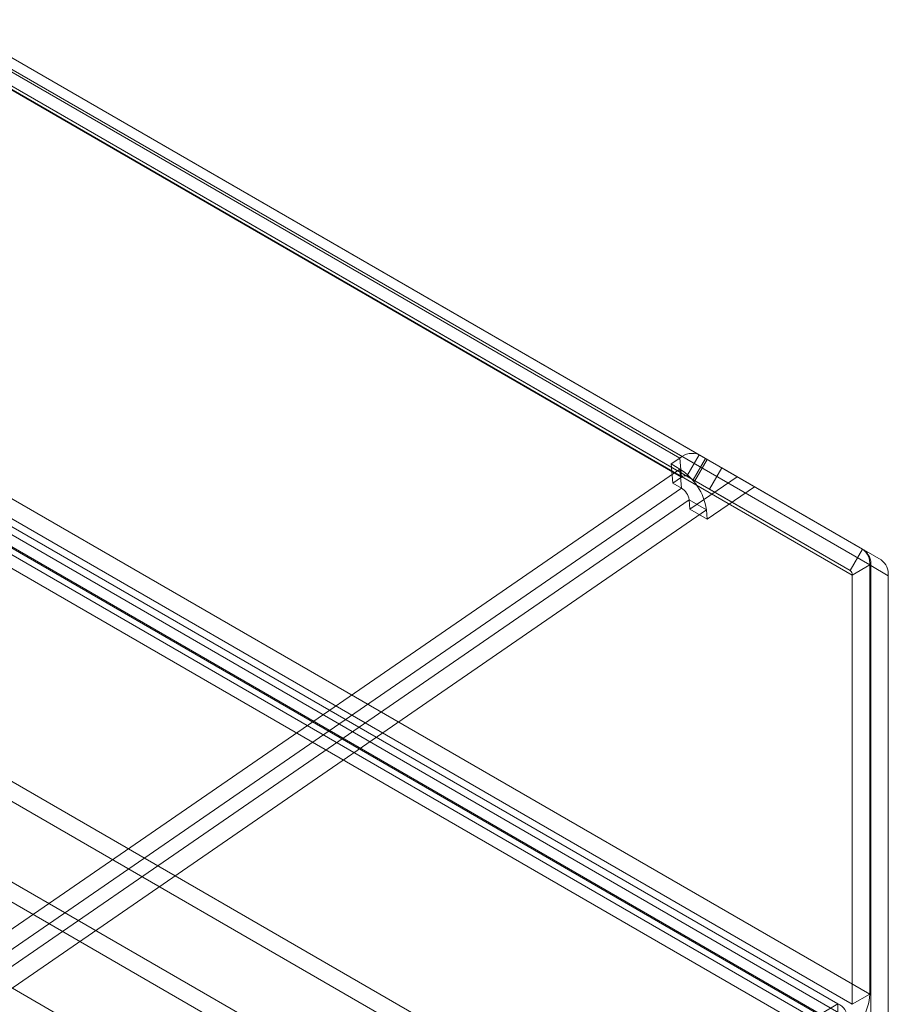
# Model space of a CAD drawing. Units: millimetres. Extents: x 63 to 4285, y 73 to 3049.
# Drawn here: x 3818 to 3871, y 2496 to 2556 of the extents above; entities that cross this region are included whole.
import ezdxf

# ---------------------------------------------------------------- set-up
doc = ezdxf.new("R2010")
doc.units = ezdxf.units.MM
doc.header["$LTSCALE"] = 2

msp = doc.modelspace()

# ---------------------------------------------------------------- linework, layer by layer
at = {"color": 7, "linetype": 'Continuous', "lineweight": 18}
for p, q in [((3577.903, 2692.287), (3859.897, 2529.495)), ((3576.711, 2692.093), (3858.705, 2529.301)), ((3576.812, 2690.932), (3858.806, 2528.14)), ((3577.153, 2690.988), (3859.147, 2528.196)), ((3586.089, 2687.559), (3869.851, 2523.747)), ((3585.339, 2686.26), (3869.101, 2522.448)), ((3586.524, 2686.598), (3870.286, 2522.785)), ((3585.463, 2685.985), (3869.225, 2522.173)), ((3586.524, 2660.444), (3870.286, 2496.632)), ((3585.463, 2659.832), (3869.225, 2496.019)), ((3868.801, 2495.284), (3585.039, 2659.097)), ((3585.039, 2657.872), (3868.801, 2494.06)), ((3868.341, 2496.039), (3588.468, 2657.607)), ((3586.983, 2657.158), (3867.563, 2495.182)), ((3587.408, 2656.994), (3867.28, 2495.427)), ((3867.534, 2493.974), (3587.013, 2655.916)), ((3855.79, 2487.773), (3572.028, 2651.586)), ((3572.028, 2650.361), (3855.79, 2486.549)), ((3842.906, 2489.085), (3611.782, 2622.51)), ((3842.906, 2487.86), (3611.782, 2621.285)), ((3606.196, 2619.285), (3837.32, 2485.86)), ((3858.177, 2528.938), (3858.705, 2529.301)), ((3858.806, 2528.14), (3858.705, 2529.301)), ((3859.147, 2528.196), (3859.897, 2529.495)), ((3859.522, 2527.979), (3860.272, 2529.278)), ((3859.63, 2527.917), (3860.38, 2529.216)), ((3859.897, 2529.495), (3860.272, 2529.278)), ((3860.272, 2529.278), (3860.38, 2529.216)), ((3860.38, 2529.216), (3861.264, 2528.705)), ((3858.707, 2528.631), (3647.65, 2383.339)), ((3858.707, 2528.631), (3858.177, 2528.938)), ((3858.278, 2527.777), (3858.177, 2528.938)), ((3858.809, 2527.471), (3858.707, 2528.631)), ((3860.514, 2527.406), (3861.264, 2528.705)), ((3869.851, 2523.747), (3861.264, 2528.705)), ((3858.278, 2527.777), (3858.806, 2528.14)), ((3859.147, 2528.196), (3859.522, 2527.979)), ((3859.324, 2526.181), (3862.203, 2528.163)), ((3859.522, 2527.979), (3859.63, 2527.917)), ((3859.63, 2527.917), (3860.514, 2527.406)), ((3862.203, 2528.163), (3869.921, 2523.706)), ((3862.203, 2528.163), (3863.264, 2527.551)), ((3858.809, 2527.471), (3647.751, 2382.178)), ((3858.809, 2527.471), (3858.278, 2527.777)), ((3863.264, 2527.551), (3860.385, 2525.569)), ((3860.514, 2527.406), (3869.101, 2522.448)), ((3863.264, 2527.551), (3870.982, 2523.094)), ((3648.216, 2381.469), (3859.274, 2526.762)), ((3859.274, 2526.762), (3860.334, 2526.149)), ((3859.274, 2526.762), (3859.324, 2526.181)), ((3860.334, 2526.149), (3649.277, 2380.857)), ((3859.324, 2526.181), (3860.385, 2525.569)), ((3860.385, 2525.569), (3860.334, 2526.149)), ((3869.101, 2522.448), (3869.851, 2523.747)), ((3870.982, 2523.094), (3869.921, 2523.706)), ((3869.225, 2522.173), (3870.286, 2522.785)), ((3870.286, 2522.785), (3870.286, 2496.632)), ((3870.356, 2482.628), (3870.356, 2522.745)), ((3870.356, 2522.745), (3871.417, 2522.132)), ((3869.225, 2522.173), (3869.225, 2496.019)), ((3871.417, 2522.132), (3871.417, 2482.016)), ((3867.28, 2495.427), (3868.341, 2496.039)), ((3868.341, 1842.807), (3868.341, 2496.039)), ((3869.225, 2496.019), (3870.286, 2496.632))]:
    msp.add_line(p, q, dxfattribs=at)
for centre, radius, start, end in [((3859.456, 2528.443), 1.14, 67.25202, 131.22375), ((3856.837, 2525.631), 3.535, 8.42922, 58.06751), ((3859.021, 2527.895), 0.326, 67.25202, 131.22375), ((3858.275, 2526.614), 1.01, 8.42922, 58.06751), ((3869.234, 2522.889), 1.056, 354.37962, 54.30196), ((3869.305, 2522.848), 1.056, 354.37962, 54.30196), ((3870.366, 2522.236), 1.056, 354.37962, 54.30196), ((3868.925, 2522.203), 0.302, 354.37962, 54.30196), ((3868.016, 2495.182), 0.917, 290.78342, 69.21658), ((3867.062, 2496.778), 3.227, 302.60548, 357.39452)]:
    msp.add_arc(centre, radius, start, end, dxfattribs=at)

doc.saveas('drawing.dxf')
